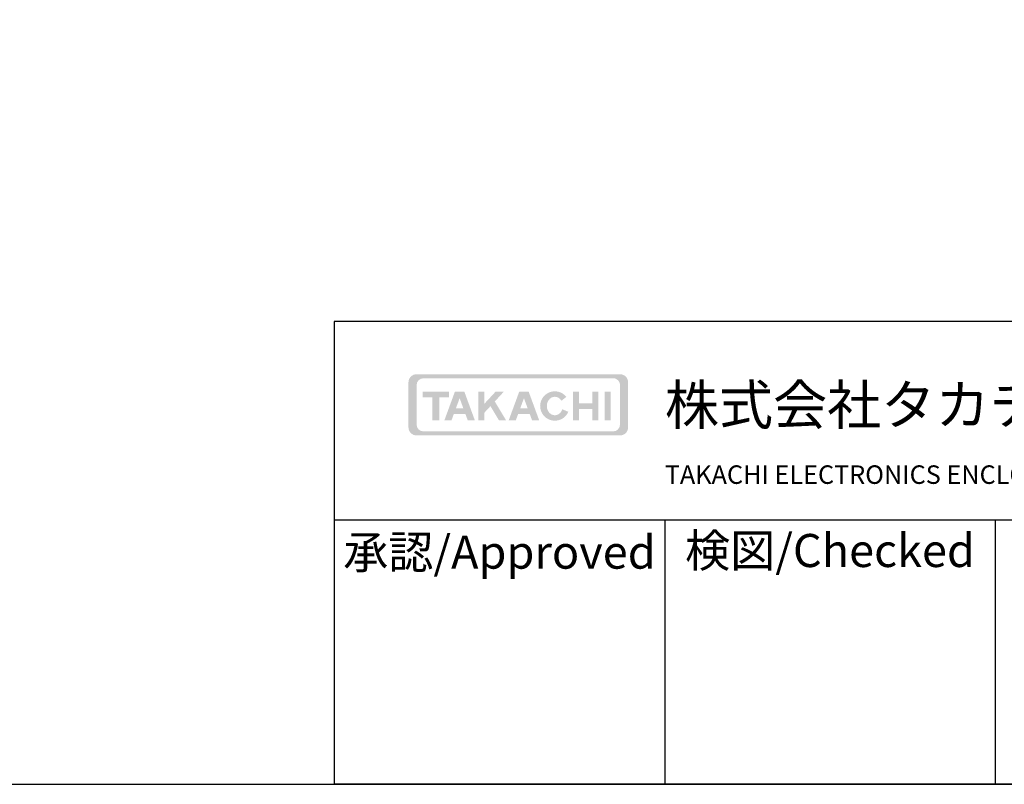
# Model space of a CAD drawing. Units: millimetres. Extents: x 0 to 3677, y 0 to 1260.
# Drawn here: x 838 to 1173, y 0 to 260 of the extents above; entities that cross this region are included whole.
import ezdxf
from ezdxf.enums import TextEntityAlignment as Align

# ---------------------------------------------------------------- set-up
doc = ezdxf.new("R2010")
doc.units = ezdxf.units.MM
doc.header["$LTSCALE"] = 4.5
doc.layers.add('AM_8', color=1, linetype='Continuous', lineweight=25)
doc.layers.add('RAHM2', color=1, linetype='Continuous')
doc.styles.get("Standard").update_dxf_attribs({"font": 'ISOCP.SHX', "bigfont": 'EXTFONT.SHX'})

# ---------------------------------------------------------------- blocks, each defined once
blk = doc.blocks.new('TK-A3')
blk.add_lwpolyline([(0, 0), (403, 0), (403, 280), (0, 280.0000000000001)], close=True)
blk = doc.blocks.new('A$C0FAF06CF')
at = {"layer": 'AM_8'}
h = blk.add_hatch(color=1, dxfattribs=at)
edge = h.paths.add_edge_path()
edge.add_line((-8.013599999999968, -2.41150000000041), (8.013600000000068, -2.411500000000414))
edge.add_arc((8.013600000000052, -1.773380000000511), 0.6381199999999012, 270, 360)
edge.add_line((8.651719999999953, -1.773380000000511), (8.651719999999967, 1.773379999999486))
edge.add_arc((8.013600000000025, 1.773379999999429), 0.638119999999958, 5.1039e-12, 90.00000000000125)
edge.add_line((8.013599999999997, 2.41149999999939), (-8.013599999999997, 2.411499999999384))
edge.add_arc((-8.013600000000025, 1.773379999999436), 0.6381199999999511, 89.99999999999682, 179.9999999999955)
edge.add_line((-8.651719999999981, 1.773379999999485), (-8.651719999999981, -1.773380000000505))
edge.add_arc((-8.013600000000025, -1.773380000000456), 0.6381199999999511, 180.0000000000043, 270.0000000000045)
edge = h.paths.add_edge_path(flags=16)
edge.add_line((-7.471939999999959, 2.092439999999486), (7.471940000000018, 2.092439999999478))
edge.add_arc((7.471940000000046, 1.550779999999479), 0.5416600000000003, 9.094947017729282e-13, 90.00000000000148, ccw=False)
edge.add_line((8.013600000000025, 1.550779999999486), (8.013600000000025, -1.550780000000504))
edge.add_arc((7.471940000000018, -1.5507800000005), 0.5416600000000074, 270, 359.99999999999966, ccw=False)
edge.add_line((7.471940000000018, -2.092440000000504), (-7.471939999999959, -2.092440000000513))
edge.add_arc((-7.471939999999959, -1.550780000000504), 0.5416600000000074, 180, 270, ccw=False)
edge.add_line((-8.013599999999968, -1.550780000000504), (-8.013599999999968, 1.550779999999486))
edge.add_arc((-7.471939999999959, 1.550779999999486), 0.5416600000000003, 90, 180, ccw=False)
for points in [[(-5.453699999999969, 0.5935999999994924), (-5.453699999999969, 1.038799999999492), (-7.531299999999987, 1.038799999999492), (-7.531299999999987, 0.5935999999994924), (-6.759619999999982, 0.5935999999994924), (-6.759619999999982, -1.224300000000514), (-6.225379999999973, -1.224300000000514), (-6.225379999999973, 0.5935999999994924)], [(-3.146079999999982, 1.038799999999492), (-3.146079999999982, -1.224300000000514), (-2.671199999999942, -1.224300000000514), (-2.671199999999942, -0.6184186206901412), (-2.193432261217481, -0.1027759420753025), (-1.520149446800417, -1.224300000000514), (-0.957179999999994, -1.224300000000514), (-1.851807874889658, 0.2659306476478651), (-1.135707252964406, 1.038799999999492), (-1.788279380580376, 1.038799999999492), (-2.671199999999942, 0.085886028951558), (-2.671199999999942, 1.038799999999492)], [(4.304715008555603, 1.038799999999492), (4.304715008555603, -1.224300000000514), (4.775885008555576, -1.224300000000514), (4.775885008555576, -0.3153500000005119), (5.829525008555606, -0.3153500000005119), (5.829525008555606, -1.224300000000514), (6.300695008555576, -1.224300000000514), (6.300695008555576, 1.038799999999492), (5.829525008555606, 1.038799999999492), (5.829525008555606, 0.1298499999994878), (4.775885008555576, 0.1298499999994878), (4.775885008555576, 1.038799999999492)], [(7.280135008555588, -1.224300000000514), (7.280135008555588, 1.038799999999492), (6.805255008555603, 1.038799999999492), (6.805255008555603, -1.224300000000514)]]:
    blk.add_hatch(color=1, dxfattribs=at).paths.add_polyline_path(points)
h = blk.add_hatch(color=1, dxfattribs=at)
h.paths.add_polyline_path([(-5.264049114754044, -1.224300000000514), (-5.084217508196671, -0.7345800000005109), (-4.161102491803259, -0.7345800000005109), (-3.981270885245876, -1.224300000000514), (-3.420619999999972, -1.224300000000514), (-4.251659999999958, 1.038799999999492), (-4.993659999999977, 1.038799999999492), (-5.82469999999995, -1.224300000000514)])
h.paths.add_polyline_path([(-4.332759934426205, -0.2671200000005083), (-4.912560065573729, -0.2671200000005083), (-4.622659999999966, 0.5223399999994971)], flags=16)
h = blk.add_hatch(color=1, dxfattribs=at)
h.paths.add_polyline_path([(-0.1961891147540484, -1.224300000000514), (-0.0163575081966769, -0.7345800000005109), (0.9067575081967476, -0.7345800000005109), (1.086589114754119, -1.224300000000514), (1.647240000000008, -1.224300000000514), (0.8162000000000373, 1.038799999999492), (0.0742000000000189, 1.038799999999492), (-0.7568399999999543, -1.224300000000514)])
h.paths.add_polyline_path([(0.7351000655737892, -0.2671200000005083), (0.1552999344262673, -0.2671200000005083), (0.4452000000000285, 0.5223399999994971)], flags=16)
h = blk.add_hatch(color=1, dxfattribs=at)
edge = h.paths.add_edge_path()
edge.add_ellipse((2.878960000000006, -0.0927500000005264), major_axis=(0, 0.7271600000000495), ratio=0.8673469387754512, start_angle=304.6510247185947, end_angle=609.4109213221484)
edge.add_line((3.469375036740871, -0.3484654247793539), (3.94113500855559, -0.5527900000005097))
edge.add_arc((2.878960000000006, -0.0927500000005122), 1.157520000000024, 38.550540790803325, 336.58201840165333, ccw=False)
edge.add_line((3.784208621486185, 0.6286219454599618), (3.397792961318373, 0.3206961337928842))
blk = doc.blocks.new('TK-仕様書(和英併記)NEW')
for p, q in [((0, 35), (-193, 35)), ((-193, 35), (-193, 0)), ((-193, 19.99999999999993), (-37, 19.99999999999993)), ((-168.0000000000001, 19.99999999999993), (-168, 0)), ((-143.0000000000001, 19.99999999999993), (-143, 0)), ((0, 0), (-193, 0))]:
    blk.add_line(p, q)
at = {"xscale": 0.96, "yscale": 0.96, "zscale": 0.96}
blk.add_blockref('A$C0FAF06CF', (-179.073778946163, 28.68781725888326), dxfattribs=at)
at = {"attachment_point": 4}
for s, insert, char_height, width in [('{\\fMS Gothic|b0|i0|c128|p49;株式会社タカチ電機工業}', (-167.9945135240808, 28.68781725888326), 3, 42.88159814155517), ('{\\fArial|b0|i0|c128|p34;TAKACHI ELECTRONICS ENCLOSURE Co., LTD.}', (-167.9945135240808, 23.41115279672572), 1.399999999999999, 44.44830780058135)]:
    blk.add_mtext(s, dxfattribs=dict(at, insert=insert, char_height=char_height, width=width))
for tag, height, p in [('品名', 3.5, (-106.1561493930892, 27.24999999999994)), ('TITLE', 2.5, (-106.1561493930892, 22.24999999999994)), ('型番', 3.5, (-106.1391682485609, 11.75))]:
    blk.add_attdef(tag, text='', height=height).set_placement(p, align=Align.MIDDLE_LEFT)
for tag, height, p in [('GEN-TITLE-SCA', 3, (-18.5, 14.79266317345349)), ('検図', 3.5, (-155.5000000000001, 7.729076668239941)), ('製図', 3.5, (-130.5000000000001, 7.729076668239941)), ('承認', 3.5, (-180.7195176573868, 7.729076668239943)), ('総ページ数', 3.5, (-14, 5.5)), ('ページNO.', 3.5, (-23, 5.5)), ('GEN-TITLE-DAT', 3, (-81.5, 3.5))]:
    blk.add_attdef(tag, text='', height=height).set_placement(p, align=Align.MIDDLE)
at = {"layer": 'RAHM2', "char_height": 2.5, "attachment_point": 2}
for s, insert, width in [('承認/Approved', (-180.5000000000001, 18.8010354072796), 22.21535073038012), ('検図/Checked', (-155.5, 18.92584712714763), 19.85268515870859)]:
    blk.add_mtext(s, dxfattribs=dict(at, insert=insert, width=width))

msp = doc.modelspace()

# ---------------------------------------------------------------- block references
at = {"lineweight": 0, "xscale": 4.5, "yscale": 4.5, "zscale": 4.5}
for name, p in [('TK-A3', (0, 0)), ('TK-仕様書(和英併記)NEW', (1813.5, 0))]:
    msp.add_blockref(name, p, dxfattribs=at)

doc.saveas('drawing.dxf')
